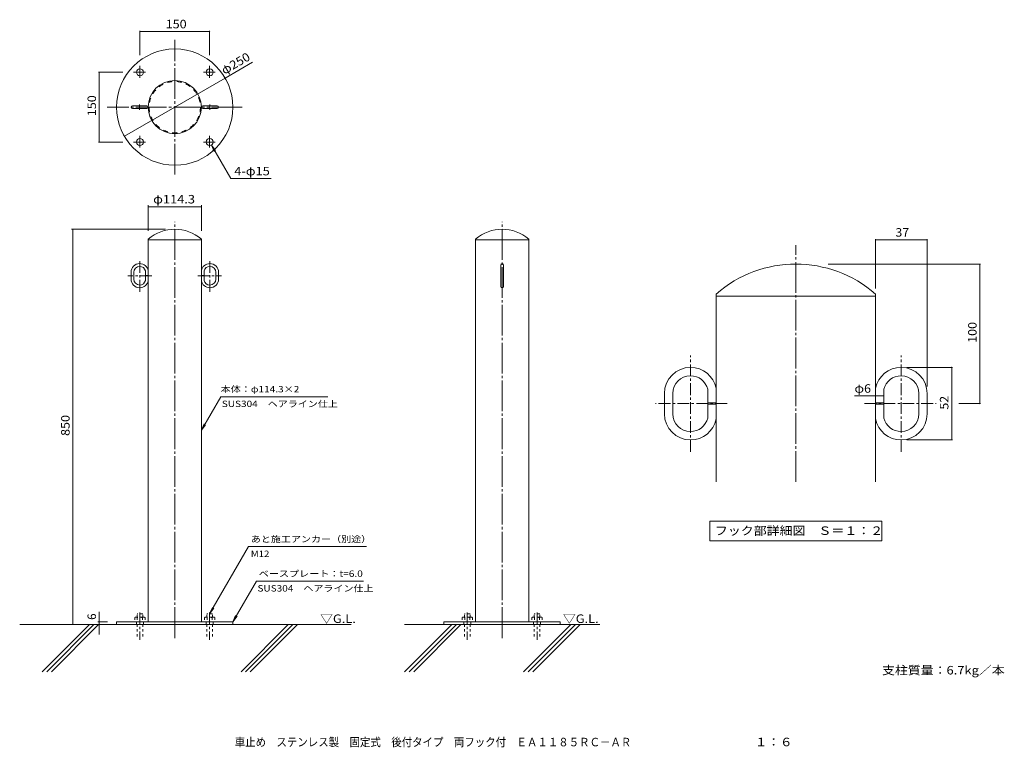
# Model space of a CAD drawing. Units: millimetres. Extents: x -1037 to 1079, y -820 to 745.
import ezdxf

# ---------------------------------------------------------------- set-up
doc = ezdxf.new("R2010")
doc.units = ezdxf.units.MM
doc.header["$LTSCALE"] = 6
for name, pattern in [('JWW_CENTER1', [6.773333, 4.233333, -0.846667, 0.846667, -0.846667]), ('JWW_CENTER2', [13.546667, 11.006667, -0.846667, 0.846667, -0.846667]), ('JWW_DASHED1', [1.693333, 0.846667, -0.846667]), ('JWW_DASHED2', [3.386667, 1.693333, -1.693333])]:
    doc.linetypes.add(name, pattern=pattern)
for name, color, linetype in [('A-0_通り芯', 7, 'Continuous'), ('A-2_仕上', 7, 'Continuous'), ('A-4_文字', 7, 'Continuous'), ('A-5_建具', 7, 'Continuous'), ('A-6_間仕切', 7, 'Continuous'), ('A-A_インテリア', 7, 'Continuous'), ('A-B_衛生陶器', 7, 'Continuous'), ('D-0_通り芯', 7, 'Continuous'), ('D-2_仕上', 7, 'Continuous'), ('D-4_文字', 7, 'Continuous'), ('D-5_建具', 7, 'Continuous'), ('D-A_インテリア', 7, 'Continuous'), ('F-5ﾚｲﾔ', 7, 'Continuous')]:
    doc.layers.add(name, color=color, linetype=linetype)
doc.styles.add('ＭＳ ゴシック', font='txt', dxfattribs={"height": 1})

msp = doc.modelspace()

# ---------------------------------------------------------------- linework, layer by layer
at = {"layer": 'A-0_通り芯', "color": 7, "linetype": 'JWW_CENTER2', "lineweight": 9}
for p, q in [((-704, 411.6), (-704, 701.6)), ((-559, 556.6), (-849, 556.6)), ((-704, -584.8), (-704, 310.1)), ((-0.2, -584.8), (-0.2, 310.1))]:
    msp.add_line(p, q, dxfattribs=at)
at = {"layer": 'A-2_仕上', "color": 3, "linetype": 'Continuous', "lineweight": 9}
for p, q in [((-764.1, 559.6), (-795.1, 559.6)), ((-795.1, 553.6), (-764.1, 553.6)), ((-612.8, 559.6), (-643.8, 559.6)), ((-643.8, 553.6), (-612.8, 553.6)), ((-761.1, -549.8), (-761.1, 272.6)), ((-646.8, 271.2), (-761.1, 271.2)), ((-646.8, -549.8), (-646.8, 272.6)), ((-57.3, -549.8), (-57.3, 272.6)), ((57, 271.2), (-57.3, 271.2)), ((57, -549.8), (57, 272.6)), ((-3, 171.2), (-3, 217.2)), ((3, 171.2), (3, 217.2)), ((-798.1, 186.9), (-798.1, 201.5)), ((-792.1, 186.9), (-792.1, 201.5)), ((-767.1, 194.7), (-767.1, 204.5)), ((-761.1, 194.7), (-767.1, 194.7)), ((-767.1, 193.7), (-767.1, 183.8)), ((-761.1, 193.7), (-767.1, 193.7)), ((-761.1, 205.2), (-761.1, 194.7)), ((-761.1, 183.2), (-761.1, 193.7)), ((-646.8, 194.7), (-640.8, 194.7)), ((-646.8, 193.7), (-640.8, 193.7)), ((-640.8, 194.7), (-640.8, 204.5)), ((-640.8, 193.7), (-640.8, 183.8)), ((-615.8, 186.9), (-615.8, 201.5)), ((-609.8, 186.9), (-609.8, 201.5)), ((-779.4, 174.2), (-779.4, 174.2)), ((-628.5, 174.2), (-628.5, 174.2)), ((-829, -555.8), (-829, -549.8)), ((-579, -549.8), (-829, -549.8)), ((-579, -555.8), (-579, -549.8)), ((-125.2, -555.8), (-125.2, -549.8)), ((124.8, -549.8), (-125.2, -549.8)), ((124.8, -555.8), (124.8, -549.8)), ((-579, -555.8), (-829, -555.8)), ((124.8, -555.8), (-125.2, -555.8))]:
    msp.add_line(p, q, dxfattribs=at)
at = {"layer": 'A-2_仕上', "color": 3, "linetype": 'JWW_DASHED1', "lineweight": 9}
for p, q in [((-786.5, -549.8), (-786.5, -555.8)), ((-771.5, -549.8), (-771.5, -555.8)), ((-636.5, -549.8), (-636.5, -555.8)), ((-621.5, -549.8), (-621.5, -555.8)), ((-82.7, -549.8), (-82.7, -555.8)), ((-67.7, -549.8), (-67.7, -555.8)), ((67.3, -549.8), (67.3, -555.8)), ((82.3, -549.8), (82.3, -555.8))]:
    msp.add_line(p, q, dxfattribs=at)
at = {"layer": 'A-2_仕上', "color": 3, "linetype": 'Continuous', "lineweight": 9}
for centre, radius in [((-704, 556.6), 125), ((-779, 631.6), 7.5), ((-629, 631.6), 7.5), ((-704, 556.6), 57.2), ((-779, 481.6), 7.5), ((-629, 481.6), 7.5)]:
    msp.add_circle(centre, radius, dxfattribs=at)
at = {"layer": 'A-2_仕上', "color": 3, "linetype": 'JWW_DASHED2', "lineweight": 9}
msp.add_circle((-704, 556.6), 55.1, dxfattribs=at)
at = {"layer": 'A-2_仕上', "color": 3, "linetype": 'Continuous', "lineweight": 9}
for centre, radius, start, end in [((-795.1, 556.6), 3, 90, 270), ((-764.1, 556.6), 3, 270, 90), ((-643.8, 556.6), 3, 90, 270), ((-612.8, 556.6), 3, 270, 90), ((-704, 207.7), 86.5, 48.6674, 131.3326), ((-0.2, 207.7), 86.5, 48.6674, 131.3326), ((-779.4, 201.5), 18.7, 90, 180), ((-779.4, 201.5), 12.7, 90, 180), ((-779.4, 201.5), 18.7, 11.3597, 90), ((-779.4, 201.5), 12.7, 13.798, 90), ((-628.5, 201.5), 18.7, 90, 168.6403), ((-628.5, 201.5), 12.7, 90, 166.202), ((-628.5, 201.5), 18.7, 0, 90), ((-628.5, 201.5), 12.7, 0, 90), ((0, 217.2), 3, 90, 180), ((0, 217.2), 3, 0, 90), ((-779.4, 186.9), 18.7, 180, 270), ((-779.4, 186.9), 12.7, 180, 270), ((-779.4, 186.9), 12.7, 270, 346.202), ((-779.4, 186.9), 18.7, 270, 348.6403), ((-628.5, 186.9), 18.7, 191.3597, 270), ((-628.5, 186.9), 12.7, 193.798, 270), ((-628.5, 186.9), 12.7, 270, 0), ((-628.5, 186.9), 18.7, 270, 0), ((0, 171.2), 3, 180, 270), ((0, 171.2), 3, 270, 0)]:
    msp.add_arc(centre, radius, start, end, dxfattribs=at)
at = {"layer": 'A-4_文字', "color": 7, "linetype": 'Continuous', "lineweight": 9}
for p, q in [((-779, 720.8), (-779, 668.6)), ((-629, 720.8), (-629, 668.6)), ((-629, 719), (-779, 719)), ((-595.7, 619.1), (-536.8, 653.1)), ((-868.2, 631.6), (-816, 631.6)), ((-866.4, 631.6), (-866.4, 481.6)), ((-595.7, 619.1), (-812.2, 494.1)), ((-868.2, 481.6), (-816, 481.6)), ((-761.1, 345.5), (-761.1, 290.8)), ((-761.1, 342.5), (-646.8, 342.5)), ((-646.8, 345.5), (-646.8, 290.8)), ((-926.1, 294.2), (-723.8, 294.2)), ((-923.1, 294.2), (-923.1, -555.8)), ((-866.4, -549.8), (-866.4, -528.7)), ((-869.4, -549.8), (-848.8, -549.8)), ((-866.4, -555.8), (-866.4, -549.8)), ((-866.4, -577), (-866.4, -555.8))]:
    msp.add_line(p, q, dxfattribs=at)
at = {"layer": 'A-4_文字', "color": 7, "linetype": 'Continuous', "lineweight": 9, "const_width": 1.2}
for points in [[(-778.4, 719, 0.414214), (-779, 719.6, 0.414214), (-779.6, 719, 0.414214), (-779, 718.4, 0.414214)], [(-628.4, 719, 0.414214), (-629, 719.6, 0.414214), (-629.6, 719, 0.414214), (-629, 718.4, 0.414214)], [(-865.8, 631.6, 0.414214), (-866.4, 632.2, 0.414214), (-867, 631.6, 0.414214), (-866.4, 631, 0.414214)], [(-595.1, 619.1, 0.414214), (-595.7, 619.7, 0.414214), (-596.3, 619.1, 0.414214), (-595.7, 618.5, 0.414214)], [(-811.6, 494.1, 0.414214), (-812.2, 494.7, 0.414214), (-812.8, 494.1, 0.414214), (-812.2, 493.5, 0.414214)], [(-865.8, 481.6, 0.414214), (-866.4, 482.2, 0.414214), (-867, 481.6, 0.414214), (-866.4, 481, 0.414214)], [(-760.5, 342.5, 0.414214), (-761.1, 343.1, 0.414214), (-761.7, 342.5, 0.414214), (-761.1, 341.9, 0.414214)], [(-646.2, 342.5, 0.414214), (-646.8, 343.1, 0.414214), (-647.4, 342.5, 0.414214), (-646.8, 341.9, 0.414214)], [(-922.5, 294.2, 0.414214), (-923.1, 294.8, 0.414214), (-923.7, 294.2, 0.414214), (-923.1, 293.6, 0.414214)], [(-865.8, -549.8, 0.414214), (-866.4, -549.2, 0.414214), (-867, -549.8, 0.414214), (-866.4, -550.4, 0.414214)], [(-922.5, -555.8, 0.414214), (-923.1, -555.2, 0.414214), (-923.7, -555.8, 0.414214), (-923.1, -556.4, 0.414214)], [(-865.8, -555.8, 0.414214), (-866.4, -555.2, 0.414214), (-867, -555.8, 0.414214), (-866.4, -556.4, 0.414214)]]:
    msp.add_lwpolyline(points, format="xyb", close=True, dxfattribs=at)
at = {"layer": 'A-5_建具', "color": 7, "linetype": 'Continuous', "lineweight": 9}
for p, q in [((-625.2, 475.1), (-616.1, 463.2)), ((-625.2, 475.1), (-619.5, 461.2)), ((-583.5, 402.9), (-625.2, 475.1)), ((-583.5, 402.9), (-496.6, 402.9)), ((-605.1, -65.9), (-646.8, -138.1)), ((-605.1, -65.9), (-374.8, -65.9)), ((-646.8, -138.1), (-641.1, -124.2)), ((-646.8, -138.1), (-637.7, -126.2)), ((-545.5, -388.3), (-629, -532.8)), ((-545.5, -388.3), (-291.5, -388.3)), ((-528.6, -462.5), (-579, -549.8)), ((-528.6, -462.5), (-298.2, -462.5)), ((-629, -532.8), (-623.2, -519)), ((-629, -532.8), (-619.8, -520.9)), ((-579, -549.8), (-573.2, -536)), ((-579, -549.8), (-569.8, -537.9))]:
    msp.add_line(p, q, dxfattribs=at)
at = {"layer": 'A-6_間仕切', "color": 6, "linetype": 'Continuous', "lineweight": 9}
for p, q in [((-324.8, -555.8), (-1037.4, -555.8)), ((-887.6, -555.8), (-989.1, -657.3)), ((-877.7, -555.8), (-979.2, -657.3)), ((-867.8, -555.8), (-969.3, -657.3)), ((-460.1, -555.8), (-561.6, -657.3)), ((-450.2, -555.8), (-551.7, -657.3)), ((-440.3, -555.8), (-541.8, -657.3)), ((-108.5, -555.8), (-210, -657.3)), ((210, -555.8), (-210, -555.8)), ((-98.6, -555.8), (-200.1, -657.3)), ((-88.7, -555.8), (-190.2, -657.3)), ((147.5, -555.8), (46, -657.3)), ((157.4, -555.8), (55.9, -657.3)), ((167.3, -555.8), (65.8, -657.3))]:
    msp.add_line(p, q, dxfattribs=at)
at = {"layer": 'A-A_インテリア', "color": 7, "linetype": 'JWW_CENTER1', "lineweight": 9}
for p, q in [((-779, 645.1), (-779, 618.1)), ((-629, 645.1), (-629, 618.1)), ((-792.5, 631.6), (-765.5, 631.6)), ((-642.5, 631.6), (-615.5, 631.6)), ((-779.6, 550.6), (-779.6, 562.6)), ((-628.3, 550.6), (-628.3, 562.6)), ((-779, 495.1), (-779, 468.1)), ((-629, 495.1), (-629, 468.1)), ((-792.5, 481.6), (-765.5, 481.6)), ((-642.5, 481.6), (-615.5, 481.6)), ((-779.4, 159.7), (-779.4, 228.7)), ((-628.5, 159.7), (-628.5, 228.7)), ((-753.2, 194.2), (-804.6, 194.2)), ((-654.7, 194.2), (-603.4, 194.2)), ((-779, -530), (-779, -588.3)), ((-629, -530), (-629, -588.3)), ((-75.2, -530), (-75.2, -588.3)), ((74.8, -530), (74.8, -588.3))]:
    msp.add_line(p, q, dxfattribs=at)
at = {"layer": 'A-B_衛生陶器', "color": 2, "linetype": 'JWW_DASHED1', "lineweight": 9}
for p, q in [((-788.5, -539.8), (-789.9, -540.7)), ((-789.9, -540.7), (-789.9, -549.8)), ((-789.9, -549.8), (-768, -549.8)), ((-788.5, -539.8), (-769.5, -539.8)), ((-773, -532.8), (-785, -532.8)), ((-785, -539.8), (-785, -532.8)), ((-784.5, -540.7), (-784.5, -549.8)), ((-773.5, -540.7), (-773.5, -549.8)), ((-773, -539.8), (-773, -532.8)), ((-769.5, -539.8), (-768, -540.7)), ((-768, -540.7), (-768, -549.8)), ((-638.5, -539.8), (-639.9, -540.7)), ((-639.9, -540.7), (-639.9, -549.8)), ((-639.9, -549.8), (-618, -549.8)), ((-638.5, -539.8), (-619.5, -539.8)), ((-623, -532.8), (-635, -532.8)), ((-635, -539.8), (-635, -532.8)), ((-634.5, -540.7), (-634.5, -549.8)), ((-623.5, -540.7), (-623.5, -549.8)), ((-623, -539.8), (-623, -532.8)), ((-619.5, -539.8), (-618, -540.7)), ((-618, -540.7), (-618, -549.8)), ((-84.7, -539.8), (-86.1, -540.7)), ((-86.1, -540.7), (-86.1, -549.8)), ((-86.1, -549.8), (-64.2, -549.8)), ((-84.7, -539.8), (-65.7, -539.8)), ((-69.2, -532.8), (-81.2, -532.8)), ((-81.2, -539.8), (-81.2, -532.8)), ((-80.7, -540.7), (-80.7, -549.8)), ((-69.7, -540.7), (-69.7, -549.8)), ((-69.2, -539.8), (-69.2, -532.8)), ((-65.7, -539.8), (-64.2, -540.7)), ((-64.2, -540.7), (-64.2, -549.8)), ((65.3, -539.8), (63.9, -540.7)), ((63.9, -540.7), (63.9, -549.8)), ((63.9, -549.8), (85.8, -549.8)), ((65.3, -539.8), (84.3, -539.8)), ((80.8, -532.8), (68.8, -532.8)), ((68.8, -539.8), (68.8, -532.8)), ((69.3, -540.7), (69.3, -549.8)), ((80.3, -540.7), (80.3, -549.8)), ((80.8, -539.8), (80.8, -532.8)), ((84.3, -539.8), (85.8, -540.7)), ((85.8, -540.7), (85.8, -549.8)), ((-785, -555.8), (-785, -584.8)), ((-773, -555.8), (-773, -584.8)), ((-635, -555.8), (-635, -584.8)), ((-623, -555.8), (-623, -584.8)), ((-81.2, -555.8), (-81.2, -584.8)), ((-69.2, -555.8), (-69.2, -584.8)), ((68.8, -555.8), (68.8, -584.8)), ((80.8, -555.8), (80.8, -584.8))]:
    msp.add_line(p, q, dxfattribs=at)
for centre, radius, start, end in [((-786.7, -546.3), 6.47, 94.3842, 120), ((-787.4, -545.2), 5.41, 57.4229, 88.1928), ((-779, -558), 18.2, 72.412, 107.588), ((-770.6, -545.2), 5.41, 91.8072, 122.5771), ((-771.2, -546.3), 6.47, 60, 85.6157), ((-636.7, -546.3), 6.47, 94.3842, 120), ((-637.4, -545.2), 5.41, 57.4229, 88.1928), ((-629, -558), 18.2, 72.412, 107.588), ((-620.6, -545.2), 5.41, 91.8072, 122.5771), ((-621.2, -546.3), 6.47, 60, 85.6157), ((-82.9, -546.3), 6.47, 94.3842, 120), ((-83.6, -545.2), 5.41, 57.4229, 88.1928), ((-75.2, -558), 18.2, 72.412, 107.588), ((-66.8, -545.2), 5.41, 91.8072, 122.5771), ((-67.4, -546.3), 6.47, 60, 85.6157), ((67.1, -546.3), 6.47, 94.3842, 120), ((66.4, -545.2), 5.41, 57.4229, 88.1928), ((74.8, -558), 18.2, 72.412, 107.588), ((83.2, -545.2), 5.41, 91.8072, 122.5771), ((82.6, -546.3), 6.47, 60, 85.6157)]:
    msp.add_arc(centre, radius, start, end, dxfattribs=at)
at = {"layer": 'D-0_通り芯', "color": 7, "linetype": 'JWW_CENTER2', "lineweight": 9}
msp.add_line((631.2, -248.8), (631.2, 259.6), dxfattribs=at)
at = {"layer": 'D-2_仕上', "color": 3, "linetype": 'Continuous', "lineweight": 9}
for p, q in [((459.8, -248.8), (459.8, 154.5)), ((802.7, 150.2), (459.8, 150.2)), ((802.7, 154.5), (802.7, -248.8)), ((348.8, -102.8), (348.8, -58.9)), ((366.8, -102.8), (366.8, -58.9)), ((441.8, -79.3), (441.8, -49.8)), ((459.8, -47.9), (459.8, -79.3)), ((820.7, -79.3), (820.7, -49.8)), ((895.7, -102.8), (895.7, -58.9)), ((913.7, -102.8), (913.7, -58.9)), ((459.8, -79.3), (441.8, -79.3)), ((441.8, -82.3), (441.8, -111.9)), ((459.8, -82.3), (441.8, -82.3)), ((459.8, -113.8), (459.8, -82.3)), ((802.7, -79.3), (820.7, -79.3)), ((802.7, -82.3), (820.7, -82.3)), ((820.7, -82.3), (820.7, -111.9)), ((404.8, -140.8), (404.8, -140.8)), ((857.6, -140.8), (857.6, -140.8))]:
    msp.add_line(p, q, dxfattribs=at)
for centre, radius, start, end in [((631.2, -40.4), 259.6, 48.6674, 131.3326), ((404.8, -58.9), 56, 90, 180), ((404.8, -58.9), 38, 90, 180), ((404.8, -58.9), 56, 11.3597, 90), ((404.8, -58.9), 38, 13.798, 90), ((857.6, -58.9), 56, 90, 168.6403), ((857.6, -58.9), 38, 90, 166.202), ((857.6, -58.9), 56, 0, 90), ((857.6, -58.9), 38, 0, 90), ((404.8, -102.8), 56, 180, 270), ((404.8, -102.8), 38, 180, 270), ((857.6, -102.8), 38, 270, 0), ((857.6, -102.8), 56, 270, 0), ((404.8, -102.8), 38, 270, 346.202), ((404.8, -102.8), 56, 270, 348.6403), ((857.6, -102.8), 56, 191.3597, 270), ((857.6, -102.8), 38, 193.798, 270)]:
    msp.add_arc(centre, radius, start, end, dxfattribs=at)
at = {"layer": 'D-4_文字', "color": 7, "linetype": 'Continuous', "lineweight": 9}
for p, q in [((802.7, 273), (802.7, 166.5)), ((913.7, 271.2), (802.7, 271.2)), ((913.7, 273), (913.7, -44)), ((1028.6, 219.2), (700.7, 219.2)), ((1026.8, 219.2), (1026.8, -80.8)), ((968.1, -2.8), (869.6, -2.8)), ((966.3, -2.8), (966.3, -158.8)), ((802.7, -64.4), (757.4, -64.4)), ((802.7, -64.4), (820.7, -64.4)), ((1028.6, -80.8), (981.8, -80.8)), ((968.1, -158.8), (869.6, -158.8))]:
    msp.add_line(p, q, dxfattribs=at)
at = {"layer": 'D-4_文字', "color": 7, "linetype": 'Continuous', "lineweight": 9, "const_width": 1.2}
for points in [[(803.3, 271.2, 0.414214), (802.7, 271.8, 0.414214), (802.1, 271.2, 0.414214), (802.7, 270.6, 0.414214)], [(914.3, 271.2, 0.414214), (913.7, 271.8, 0.414214), (913.1, 271.2, 0.414214), (913.7, 270.6, 0.414214)], [(1027.4, 219.2, 0.414214), (1026.8, 219.8, 0.414214), (1026.2, 219.2, 0.414214), (1026.8, 218.6, 0.414214)], [(966.9, -2.8, 0.414214), (966.3, -2.2, 0.414214), (965.7, -2.8, 0.414214), (966.3, -3.4, 0.414214)], [(803.3, -64.4, 0.414214), (802.7, -63.8, 0.414214), (802.1, -64.4, 0.414214), (802.7, -65, 0.414214)], [(821.3, -64.4, 0.414214), (820.7, -63.8, 0.414214), (820.1, -64.4, 0.414214), (820.7, -65, 0.414214)], [(1027.4, -80.8, 0.414214), (1026.8, -80.2, 0.414214), (1026.2, -80.8, 0.414214), (1026.8, -81.4, 0.414214)], [(966.9, -158.8, 0.414214), (966.3, -158.2, 0.414214), (965.7, -158.8, 0.414214), (966.3, -159.4, 0.414214)]]:
    msp.add_lwpolyline(points, format="xyb", close=True, dxfattribs=at)
at = {"layer": 'D-5_建具', "color": 7, "linetype": 'Continuous', "lineweight": 9}
for p, q in [((446.4, -333.5), (816, -333.5)), ((446.4, -333.5), (446.4, -375.5)), ((816, -333.5), (816, -375.5)), ((446.4, -375.5), (816, -375.5))]:
    msp.add_line(p, q, dxfattribs=at)
at = {"layer": 'D-A_インテリア', "color": 7, "linetype": 'JWW_CENTER1', "lineweight": 9}
for p, q in [((404.8, -184.4), (404.8, 22.7)), ((857.6, -184.4), (857.6, 22.7)), ((483.4, -80.8), (329.5, -80.8)), ((779.1, -80.8), (933, -80.8))]:
    msp.add_line(p, q, dxfattribs=at)

# ---------------------------------------------------------------- texts
at = {"layer": 'A-4_文字', "color": 2, "linetype": 'Continuous', "lineweight": 211, "style": 'ＭＳ ゴシック'}
for s, width, p in [('150', 1.083333, (-723.5, 726)), ('φ114.3', 1.107143, (-750.5, 349.5))]:
    msp.add_text(s, height=18.29, dxfattribs=dict(at, width=width)).set_placement(p)
for s, rotation, width, p in [('φ250', 30, 1.1, (-597.5, 626.1)), ('150', 90, 1.083333, (-873.3, 537.1)), ('850', 90, 1.083333, (-930.1, -150.3))]:
    msp.add_text(s, height=18.29, rotation=rotation, dxfattribs=dict(at, width=width)).set_placement(p)
msp.add_text('6', height=18.3, rotation=90, dxfattribs=at).set_placement((-873.3, -545.8))
at = {"layer": 'A-5_建具', "color": 2, "linetype": 'Continuous', "lineweight": 211, "style": 'ＭＳ ゴシック', "width": 1.104167}
msp.add_text('4-φ15', height=18.29, dxfattribs=at).set_placement((-576.1, 409.9))
at = {"layer": 'A-5_建具', "color": 7, "linetype": 'Continuous', "lineweight": 9, "style": 'ＭＳ ゴシック'}
for s, height, width, p in [('本体：φ114.3×2', 13.716, 1.15625, (-605.3, -56.6)), ('M12', 13.72, 1.111111, (-540.5, -410.5)), ('SUS304\u3000ヘアライン仕上', 13.716, 1.151515, (-526.2, -484.8))]:
    msp.add_text(s, height=height, dxfattribs=dict(at, width=width)).set_placement(p)
at = {"layer": 'A-5_建具', "color": 7, "linetype": 'Continuous', "lineweight": 211, "style": 'ＭＳ ゴシック'}
for s, width, p in [('SUS304\u3000ヘアライン仕上', 1.151515, (-602.8, -88.2)), ('あと施工アンカー（別途）', 1.152778, (-540.5, -379)), ('ベースプレート：t=6.0', 1.15873, (-523.5, -453.3))]:
    msp.add_text(s, height=13.716, dxfattribs=dict(at, width=width)).set_placement(p)
at = {"layer": 'A-5_建具', "color": 2, "linetype": 'Continuous', "lineweight": 9, "style": 'ＭＳ ゴシック', "width": 1.104167}
for p in [(-391.5, -552.4), (130.5, -552.4)]:
    msp.add_text('▽G.L.', height=18.29, dxfattribs=at).set_placement(p)
at = {"layer": 'A-5_建具', "color": 2, "linetype": 'Continuous', "lineweight": 0, "style": 'ＭＳ ゴシック', "width": 1.111842}
msp.add_text('支柱質量：6.7kg／本', height=18.288, dxfattribs=at).set_placement((816.6, -663.1))
at = {"layer": 'D-4_文字', "color": 2, "linetype": 'Continuous', "lineweight": 211, "style": 'ＭＳ ゴシック'}
for s, width, p in [('37', 1.0625, (845.4, 278.2)), ('φ6', 1.083333, (757.4, -57.4))]:
    msp.add_text(s, height=18.29, dxfattribs=dict(at, width=width)).set_placement(p)
for s, width, p in [('100', 1.083333, (1019.9, 49.7)), ('52', 1.0625, (959.3, -93.6))]:
    msp.add_text(s, height=18.29, rotation=90, dxfattribs=dict(at, width=width)).set_placement(p)
at = {"layer": 'D-5_建具', "color": 2, "linetype": 'Continuous', "lineweight": 9, "style": 'ＭＳ ゴシック', "width": 1.115385}
msp.add_text('フック部詳細図\u3000Ｓ＝１：２', height=18.288, dxfattribs=at).set_placement((457.2, -363.1))
at = {"layer": 'F-5ﾚｲﾔ', "color": 2, "linetype": 'Continuous', "lineweight": 0, "style": 'ＭＳ ゴシック'}
for s, height, width, p in [('車止め\u3000ステンレス製\u3000固定式\u3000後付タイプ\u3000両フック付\u3000ＥＡ１１８５ＲＣ－ＡＲ', 18.288, 0.899342, (-575.1, -817.6)), ('１：６', 18.29, 1.083333, (543, -817.4))]:
    msp.add_text(s, height=height, dxfattribs=dict(at, width=width)).set_placement(p)

doc.saveas('drawing.dxf')
